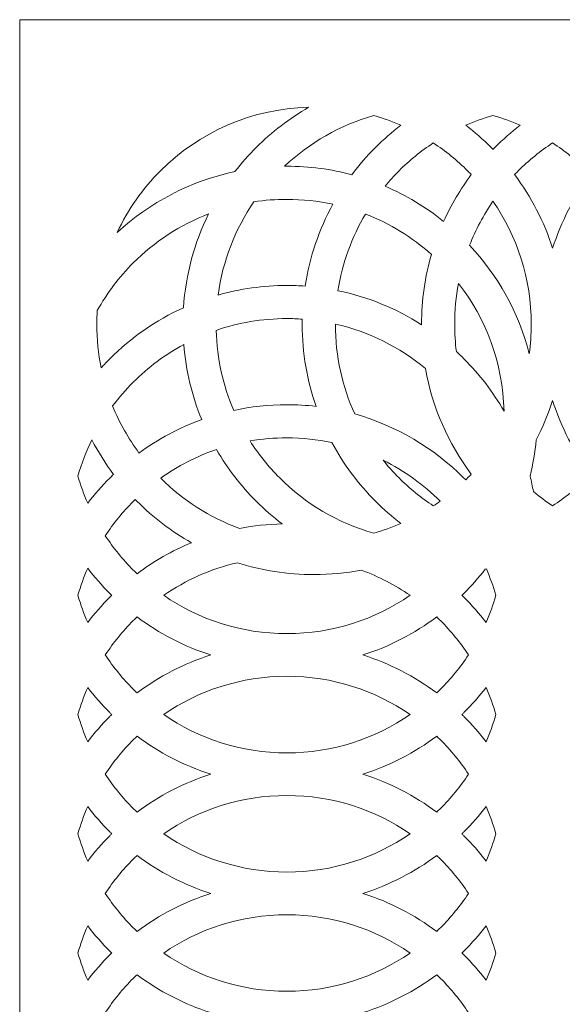
# Model space of a CAD drawing. Units: millimetres. Extents: x 15 to 188, y -115 to 132.
# Drawn here: x 15 to 53, y 63 to 132 of the extents above; entities that cross this region are included whole.
import ezdxf

# ---------------------------------------------------------------- set-up
doc = ezdxf.new("R2010")
doc.units = ezdxf.units.MM
doc.header["$MEASUREMENT"] = 0
doc.layers.add('layer 1', color=7, linetype='Continuous')

msp = doc.modelspace()

# ---------------------------------------------------------------- linework, layer by layer
at = {"layer": 'layer 1', "color": 250, "lineweight": 9}
msp.add_open_spline([(188.2188, -115.2499), (188.2188, -115.2499), (188.2188, 131.6147), (188.2188, 131.6147), (188.2188, 131.6147), (188.2188, 131.6147), (15.2512, 131.6147), (15.2512, 131.6147), (15.2512, 131.6147), (15.2512, 131.6147), (15.2512, -115.2499), (15.2512, -115.2499), (15.2512, -115.2499), (15.2512, -115.2499), (188.2188, -115.2499), (188.2188, -115.2499), (188.2188, -115.2499), (188.2188, -115.2499), (188.2188, -115.2499), (188.2188, -115.2499)], degree=3, knots=[0, 0, 0, 0, 0.1666667, 0.1666667, 0.1666667, 0.1666667, 0.3333333, 0.3333333, 0.3333333, 0.3333333, 0.5, 0.5, 0.5, 0.5, 0.6666667, 0.6666667, 0.6666667, 0.6666667, 1, 1, 1, 1], dxfattribs=at)
at = {"layer": 'layer 1', "color": 7, "lineweight": 9}
for points, knots in [([(22.0174, 116.8209), (24.2755, 118.9049), (27.0868, 120.3984), (30.2063, 121.0558), (30.2063, 121.0558), (30.663, 121.6476), (31.1568, 122.2094), (31.6847, 122.7372), (31.6847, 122.7372), (32.7656, 123.8181), (33.9882, 124.7574), (35.3221, 125.5249), (35.3221, 125.5249), (31.3033, 125.4272), (27.674, 123.7585), (25.0253, 121.1098), (25.0253, 121.1098), (23.7891, 119.8737), (22.7666, 118.4239), (22.0174, 116.8209)], [0, 0, 0, 0, 0.1666667, 0.1666667, 0.1666667, 0.1666667, 0.3333333, 0.3333333, 0.3333333, 0.3333333, 0.5, 0.5, 0.5, 0.5, 0.6666667, 0.6666667, 0.6666667, 0.6666667, 1, 1, 1, 1]), ([(33.6412, 121.429), (33.6974, 121.4295), (33.7537, 121.4301), (33.8101, 121.4301), (33.8101, 121.4301), (35.3725, 121.4301), (36.8867, 121.2238), (38.3271, 120.8374), (38.3271, 120.8374), (38.8294, 121.51), (39.3792, 122.1449), (39.9717, 122.7372), (39.9717, 122.7372), (40.5222, 123.2878), (41.1096, 123.8016), (41.7297, 124.2747), (41.7297, 124.2747), (41.1196, 124.5411), (40.4885, 124.7685), (39.8394, 124.9534), (39.8394, 124.9534), (37.4888, 124.2837), (35.3724, 123.0586), (33.6412, 121.429)], [0, 0, 0, 0, 0.1428571, 0.1428571, 0.1428571, 0.1428571, 0.2857143, 0.2857143, 0.2857143, 0.2857143, 0.4285714, 0.4285714, 0.4285714, 0.4285714, 0.5714286, 0.5714286, 0.5714286, 0.5714286, 0.7142857, 0.7142857, 0.7142857, 0.7142857, 1, 1, 1, 1]), ([(46.2356, 124.2745), (46.8556, 123.8014), (47.4431, 123.2878), (47.9936, 122.7372), (47.9936, 122.7372), (48.0381, 122.6928), (48.0822, 122.6481), (48.1262, 122.6031), (48.1262, 122.6031), (48.1701, 122.6481), (48.2142, 122.6928), (48.2586, 122.7372), (48.2586, 122.7372), (48.8092, 123.2878), (49.3966, 123.8016), (50.0167, 124.2747), (50.0167, 124.2747), (49.4065, 124.5412), (48.7754, 124.7685), (48.1264, 124.9534), (48.1264, 124.9534), (47.4771, 124.7684), (46.8459, 124.541), (46.2356, 124.2745)], [0, 0, 0, 0, 0.1428571, 0.1428571, 0.1428571, 0.1428571, 0.2857143, 0.2857143, 0.2857143, 0.2857143, 0.4285714, 0.4285714, 0.4285714, 0.4285714, 0.5714286, 0.5714286, 0.5714286, 0.5714286, 0.7142857, 0.7142857, 0.7142857, 0.7142857, 1, 1, 1, 1]), ([(40.6285, 120.0423), (42.1016, 119.4138), (43.4705, 118.5881), (44.7015, 117.598), (44.7015, 117.598), (45.2245, 118.7543), (45.87, 119.843), (46.6218, 120.8479), (46.6218, 120.8479), (46.5376, 120.9362), (46.4524, 121.0236), (46.3662, 121.1098), (46.3662, 121.1098), (45.6411, 121.8349), (44.8427, 122.4865), (43.9828, 123.0525), (43.9828, 123.0525), (43.1227, 122.4865), (42.3242, 121.8349), (41.5991, 121.1098), (41.5991, 121.1098), (41.259, 120.7697), (40.935, 120.4134), (40.6285, 120.0423)], [0, 0, 0, 0, 0.1428571, 0.1428571, 0.1428571, 0.1428571, 0.2857143, 0.2857143, 0.2857143, 0.2857143, 0.4285714, 0.4285714, 0.4285714, 0.4285714, 0.5714286, 0.5714286, 0.5714286, 0.5714286, 0.7142857, 0.7142857, 0.7142857, 0.7142857, 1, 1, 1, 1]), ([(49.6305, 120.8479), (50.7765, 119.3161), (51.6756, 117.5889), (52.2694, 115.7255), (52.2694, 115.7255), (52.8633, 117.5889), (53.7626, 119.3161), (54.9086, 120.8479), (54.9086, 120.8479), (54.8245, 120.9362), (54.7393, 121.0236), (54.6531, 121.1098), (54.6531, 121.1098), (53.928, 121.8349), (53.1294, 122.4865), (52.2696, 123.0525), (52.2696, 123.0525), (51.4097, 122.4865), (50.611, 121.8348), (49.886, 121.1098), (49.886, 121.1098), (49.7998, 121.0236), (49.7146, 120.9362), (49.6305, 120.8479)], [0, 0, 0, 0, 0.1428571, 0.1428571, 0.1428571, 0.1428571, 0.2857143, 0.2857143, 0.2857143, 0.2857143, 0.4285714, 0.4285714, 0.4285714, 0.4285714, 0.5714286, 0.5714286, 0.5714286, 0.5714286, 0.7142857, 0.7142857, 0.7142857, 0.7142857, 1, 1, 1, 1]), ([(29.029, 112.4776), (30.548, 112.9111), (32.152, 113.1432), (33.8101, 113.1432), (33.8101, 113.1432), (34.237, 113.1432), (34.6602, 113.1275), (35.0794, 113.0972), (35.0794, 113.0972), (35.3916, 115.1318), (36.0563, 117.0503), (37.0092, 118.7883), (37.0092, 118.7883), (35.978, 119.0108), (34.9078, 119.1281), (33.8101, 119.1281), (33.8101, 119.1281), (33.033, 119.1281), (32.2694, 119.0695), (31.524, 118.9561), (31.524, 118.9561), (30.227, 117.0625), (29.3505, 114.8581), (29.029, 112.4776)], [0, 0, 0, 0, 0.1428571, 0.1428571, 0.1428571, 0.1428571, 0.2857143, 0.2857143, 0.2857143, 0.2857143, 0.4285714, 0.4285714, 0.4285714, 0.4285714, 0.5714286, 0.5714286, 0.5714286, 0.5714286, 0.7142857, 0.7142857, 0.7142857, 0.7142857, 1, 1, 1, 1]), ([(46.4977, 115.9331), (48.4592, 113.8419), (49.9097, 111.2654), (50.6496, 108.4033), (50.6496, 108.4033), (50.7394, 109.0692), (50.7859, 109.7488), (50.7859, 110.4393), (50.7859, 110.4393), (50.7859, 113.6172), (49.8035, 116.5655), (48.1262, 118.9973), (48.1262, 118.9973), (47.4719, 118.0488), (46.9234, 117.0218), (46.4977, 115.9331)], [0, 0, 0, 0, 0.2, 0.2, 0.2, 0.2, 0.4, 0.4, 0.4, 0.4, 0.6, 0.6, 0.6, 0.6, 1, 1, 1, 1]), ([(20.9089, 107.4145), (21.1046, 107.6309), (21.3058, 107.8426), (21.5122, 108.049), (21.5122, 108.049), (22.9812, 109.5181), (24.712, 110.7255), (26.6284, 111.5955), (26.6284, 111.5955), (26.7814, 113.9252), (27.3931, 116.1295), (28.3741, 118.1191), (28.3741, 118.1191), (26.3934, 117.354), (24.6144, 116.1832), (23.1396, 114.7085), (23.1396, 114.7085), (22.1615, 113.7303), (21.3168, 112.6183), (20.6358, 111.4024), (20.6358, 111.4024), (20.6158, 111.084), (20.6056, 110.7628), (20.6056, 110.4393), (20.6056, 110.4393), (20.6056, 109.4033), (20.71, 108.3917), (20.9089, 107.4145)], [0, 0, 0, 0, 0.125, 0.125, 0.125, 0.125, 0.25, 0.25, 0.25, 0.25, 0.375, 0.375, 0.375, 0.375, 0.5, 0.5, 0.5, 0.5, 0.625, 0.625, 0.625, 0.625, 0.75, 0.75, 0.75, 0.75, 1, 1, 1, 1]), ([(37.36, 112.7804), (39.4578, 112.3452), (41.4177, 111.5321), (43.1646, 110.4155), (43.1646, 110.4155), (43.1646, 110.4155), (43.1644, 110.4393), (43.1644, 110.4393), (43.1644, 110.4393), (43.1644, 112.1267), (43.405, 113.7579), (43.8533, 115.3008), (43.8533, 115.3008), (42.5178, 116.4925), (40.969, 117.4501), (39.2711, 118.1094), (39.2711, 118.1094), (38.32, 116.5011), (37.659, 114.7006), (37.36, 112.7804)], [0, 0, 0, 0, 0.1666667, 0.1666667, 0.1666667, 0.1666667, 0.3333333, 0.3333333, 0.3333333, 0.3333333, 0.5, 0.5, 0.5, 0.5, 0.6666667, 0.6666667, 0.6666667, 0.6666667, 1, 1, 1, 1]), ([(45.5833, 108.5519), (45.7615, 108.3879), (45.9367, 108.2203), (46.108, 108.049), (46.108, 108.049), (47.1888, 106.9682), (48.1281, 105.7458), (48.8955, 104.4119), (48.8955, 104.4119), (48.8143, 107.7523), (47.6475, 110.8237), (45.7347, 113.2864), (45.7347, 113.2864), (45.5586, 112.3644), (45.4663, 111.4127), (45.4663, 110.4393), (45.4663, 110.4393), (45.4663, 109.8001), (45.5061, 109.1703), (45.5833, 108.5519)], [0, 0, 0, 0, 0.1666667, 0.1666667, 0.1666667, 0.1666667, 0.3333333, 0.3333333, 0.3333333, 0.3333333, 0.5, 0.5, 0.5, 0.5, 0.6666667, 0.6666667, 0.6666667, 0.6666667, 1, 1, 1, 1]), ([(30.1219, 104.4642), (31.3106, 104.7211), (32.5446, 104.8563), (33.8101, 104.8563), (33.8101, 104.8563), (34.4945, 104.8563), (35.1696, 104.8167), (35.8334, 104.7397), (35.8334, 104.7397), (35.2142, 106.5253), (34.8775, 108.443), (34.8775, 110.4393), (34.8775, 110.4393), (34.8775, 110.561), (34.8788, 110.6823), (34.8813, 110.8036), (34.8813, 110.8036), (34.5275, 110.8283), (34.1702, 110.8413), (33.8101, 110.8413), (33.8101, 110.8413), (32.0905, 110.8413), (30.438, 110.5534), (28.8982, 110.0236), (28.8982, 110.0236), (28.9515, 108.0529), (29.3829, 106.1765), (30.1219, 104.4642)], [0, 0, 0, 0, 0.125, 0.125, 0.125, 0.125, 0.25, 0.25, 0.25, 0.25, 0.375, 0.375, 0.375, 0.375, 0.5, 0.5, 0.5, 0.5, 0.625, 0.625, 0.625, 0.625, 0.75, 0.75, 0.75, 0.75, 1, 1, 1, 1]), ([(38.5209, 104.2104), (41.4299, 103.3936), (44.0305, 101.8396), (46.108, 99.7621), (46.108, 99.7621), (46.1497, 99.7205), (46.1909, 99.6785), (46.2322, 99.6364), (46.2322, 99.6364), (46.2772, 99.6802), (46.3218, 99.7244), (46.3662, 99.7689), (46.3662, 99.7689), (46.4524, 99.8551), (46.5376, 99.9424), (46.6218, 100.0307), (46.6218, 100.0307), (45.0321, 102.1555), (43.9169, 104.656), (43.4337, 107.3749), (43.4337, 107.3749), (41.6488, 108.8542), (39.5175, 109.9304), (37.1794, 110.4636), (37.1794, 110.4636), (37.1794, 110.4636), (37.1794, 110.4393), (37.1794, 110.4393), (37.1794, 110.4393), (37.1794, 108.2183), (37.6593, 106.1094), (38.5209, 104.2104)], [0, 0, 0, 0, 0.1111111, 0.1111111, 0.1111111, 0.1111111, 0.2222222, 0.2222222, 0.2222222, 0.2222222, 0.3333333, 0.3333333, 0.3333333, 0.3333333, 0.4444444, 0.4444444, 0.4444444, 0.4444444, 0.5555556, 0.5555556, 0.5555556, 0.5555556, 0.6666667, 0.6666667, 0.6666667, 0.6666667, 0.7777778, 0.7777778, 0.7777778, 0.7777778, 1, 1, 1, 1]), ([(23.5375, 101.4994), (24.8598, 102.4689), (26.3242, 103.2558), (27.8935, 103.8236), (27.8935, 103.8236), (27.2234, 105.4515), (26.793, 107.2037), (26.6467, 109.0359), (26.6467, 109.0359), (25.3522, 108.3364), (24.1714, 107.4535), (23.1396, 106.4216), (23.1396, 106.4216), (22.6238, 105.9058), (22.1451, 105.3528), (21.7081, 104.7669), (21.7081, 104.7669), (22.1827, 103.5975), (22.7998, 102.5012), (23.5375, 101.4994)], [0, 0, 0, 0, 0.1666667, 0.1666667, 0.1666667, 0.1666667, 0.3333333, 0.3333333, 0.3333333, 0.3333333, 0.5, 0.5, 0.5, 0.5, 0.6666667, 0.6666667, 0.6666667, 0.6666667, 1, 1, 1, 1]), ([(50.7053, 99.8953), (50.7923, 99.5395), (50.8683, 99.1794), (50.933, 98.8153), (50.933, 98.8153), (51.3594, 98.4619), (51.8056, 98.1316), (52.2696, 97.8261), (52.2696, 97.8261), (53.1294, 98.3921), (53.928, 99.0438), (54.6531, 99.7689), (54.6531, 99.7689), (54.7393, 99.8551), (54.8245, 99.9424), (54.9086, 100.0307), (54.9086, 100.0307), (53.7626, 101.5625), (52.8633, 103.2897), (52.2694, 105.1531), (52.2694, 105.1531), (51.9658, 104.2002), (51.5822, 103.2827), (51.1266, 102.409), (51.1266, 102.409), (51.0469, 101.5515), (50.905, 100.7121), (50.7053, 99.8953)], [0, 0, 0, 0, 0.125, 0.125, 0.125, 0.125, 0.25, 0.25, 0.25, 0.25, 0.375, 0.375, 0.375, 0.375, 0.5, 0.5, 0.5, 0.5, 0.625, 0.625, 0.625, 0.625, 0.75, 0.75, 0.75, 0.75, 1, 1, 1, 1]), ([(19.9749, 98.0039), (20.448, 98.624), (20.9615, 99.2114), (21.5122, 99.7621), (21.5122, 99.7621), (21.5978, 99.8477), (21.6846, 99.9324), (21.772, 100.0162), (21.772, 100.0162), (21.2076, 100.769), (20.7029, 101.5691), (20.2647, 102.4094), (20.2647, 102.4094), (19.8703, 101.6085), (19.5448, 100.7678), (19.2959, 99.8946), (19.2959, 99.8946), (19.4808, 99.2455), (19.7083, 98.6141), (19.9749, 98.0039)], [0, 0, 0, 0, 0.1666667, 0.1666667, 0.1666667, 0.1666667, 0.3333333, 0.3333333, 0.3333333, 0.3333333, 0.5, 0.5, 0.5, 0.5, 0.6666667, 0.6666667, 0.6666667, 0.6666667, 1, 1, 1, 1]), ([(36.9333, 102.2305), (35.9256, 102.4426), (34.881, 102.5544), (33.8101, 102.5544), (33.8101, 102.5544), (32.9372, 102.5544), (32.0818, 102.4801), (31.2495, 102.3378), (31.2495, 102.3378), (31.8427, 101.4071), (32.5353, 100.5457), (33.3121, 99.7689), (33.3121, 99.7689), (35.1012, 97.9798), (37.3378, 96.6379), (39.8394, 95.9252), (39.8394, 95.9252), (40.4885, 96.1101), (41.1196, 96.3375), (41.7297, 96.6039), (41.7297, 96.6039), (41.1096, 97.077), (40.5222, 97.5908), (39.9717, 98.1414), (39.9717, 98.1414), (38.7699, 99.3431), (37.7434, 100.7202), (36.9333, 102.2305)], [0, 0, 0, 0, 0.125, 0.125, 0.125, 0.125, 0.25, 0.25, 0.25, 0.25, 0.375, 0.375, 0.375, 0.375, 0.5, 0.5, 0.5, 0.5, 0.625, 0.625, 0.625, 0.625, 0.75, 0.75, 0.75, 0.75, 1, 1, 1, 1]), ([(30.5234, 96.2591), (31.4873, 96.4435), (32.4792, 96.5479), (33.4924, 96.566), (33.4924, 96.566), (32.8539, 97.0495), (32.2499, 97.5761), (31.6847, 98.1414), (31.6847, 98.1414), (30.6133, 99.2127), (29.6812, 100.4232), (28.9176, 101.7433), (28.9176, 101.7433), (27.5234, 101.2657), (26.2214, 100.5899), (25.0451, 99.7492), (25.0451, 99.7492), (26.5813, 98.2186), (28.4457, 97.0171), (30.5234, 96.2591)], [0, 0, 0, 0, 0.1666667, 0.1666667, 0.1666667, 0.1666667, 0.3333333, 0.3333333, 0.3333333, 0.3333333, 0.5, 0.5, 0.5, 0.5, 0.6666667, 0.6666667, 0.6666667, 0.6666667, 1, 1, 1, 1]), ([(44.4609, 98.1541), (43.309, 99.3019), (41.9728, 100.2645), (40.5002, 100.994), (40.5002, 100.994), (40.8442, 100.5658), (41.2112, 100.1568), (41.5991, 99.7689), (41.5991, 99.7689), (42.3242, 99.0438), (43.1227, 98.3921), (43.9828, 97.8261), (43.9828, 97.8261), (44.1443, 97.9325), (44.3037, 98.0418), (44.4609, 98.1541)], [0, 0, 0, 0, 0.2, 0.2, 0.2, 0.2, 0.4, 0.4, 0.4, 0.4, 0.6, 0.6, 0.6, 0.6, 1, 1, 1, 1]), ([(23.4015, 93.1119), (24.5612, 93.9797), (25.8332, 94.7058), (27.1913, 95.2652), (27.1913, 95.2652), (25.7965, 96.0486), (24.5208, 97.0185), (23.3978, 98.1414), (23.3978, 98.1414), (23.3562, 98.183), (23.3148, 98.2249), (23.2735, 98.2668), (23.2735, 98.2668), (23.2286, 98.2231), (23.1839, 98.179), (23.1396, 98.1347), (23.1396, 98.1347), (22.4145, 97.4096), (21.7628, 96.6111), (21.1968, 95.7511), (21.1968, 95.7511), (21.7628, 94.8912), (22.4145, 94.0926), (23.1396, 93.3675), (23.1396, 93.3675), (23.2259, 93.2813), (23.3132, 93.1961), (23.4015, 93.1119)], [0, 0, 0, 0, 0.125, 0.125, 0.125, 0.125, 0.25, 0.25, 0.25, 0.25, 0.375, 0.375, 0.375, 0.375, 0.5, 0.5, 0.5, 0.5, 0.625, 0.625, 0.625, 0.625, 0.75, 0.75, 0.75, 0.75, 1, 1, 1, 1]), ([(42.3679, 91.6078), (41.3266, 92.326), (40.1908, 92.9167), (38.9827, 93.3574), (38.9827, 93.3574), (37.9183, 93.1539), (36.8194, 93.0473), (35.6958, 93.0473), (35.6958, 93.0473), (33.8413, 93.0473), (32.0545, 93.3377), (30.3786, 93.8754), (30.3786, 93.8754), (28.5131, 93.4417), (26.7806, 92.662), (25.2521, 91.6077), (25.2521, 91.6077), (27.6839, 89.9304), (30.6323, 88.9478), (33.8101, 88.9478), (33.8101, 88.9478), (36.9879, 88.9478), (39.9361, 89.9304), (42.3679, 91.6078)], [0, 0, 0, 0, 0.1428571, 0.1428571, 0.1428571, 0.1428571, 0.2857143, 0.2857143, 0.2857143, 0.2857143, 0.4285714, 0.4285714, 0.4285714, 0.4285714, 0.5714286, 0.5714286, 0.5714286, 0.5714286, 0.7142857, 0.7142857, 0.7142857, 0.7142857, 1, 1, 1, 1]), ([(19.9749, 89.7171), (20.448, 90.3371), (20.9616, 90.9246), (21.5122, 91.4751), (21.5122, 91.4751), (21.5566, 91.5196), (21.6012, 91.5637), (21.6462, 91.6077), (21.6462, 91.6077), (21.6013, 91.6516), (21.5566, 91.6957), (21.5122, 91.7401), (21.5122, 91.7401), (20.9615, 92.2907), (20.4478, 92.878), (19.9747, 93.4982), (19.9747, 93.4982), (19.7083, 92.888), (19.4809, 92.2569), (19.296, 91.608), (19.296, 91.608), (19.481, 90.9587), (19.7084, 90.3275), (19.9749, 89.7171)], [0, 0, 0, 0, 0.1428571, 0.1428571, 0.1428571, 0.1428571, 0.2857143, 0.2857143, 0.2857143, 0.2857143, 0.4285714, 0.4285714, 0.4285714, 0.4285714, 0.5714286, 0.5714286, 0.5714286, 0.5714286, 0.7142857, 0.7142857, 0.7142857, 0.7142857, 1, 1, 1, 1]), ([(45.974, 91.6077), (46.0189, 91.5637), (46.0636, 91.5196), (46.108, 91.4751), (46.108, 91.4751), (46.6586, 90.9246), (47.1722, 90.3371), (47.6452, 89.7171), (47.6452, 89.7171), (47.9117, 90.3274), (48.1393, 90.9587), (48.3242, 91.608), (48.3242, 91.608), (48.1452, 92.2361), (47.9264, 92.8474), (47.6709, 93.4392), (47.6709, 93.4392), (47.6709, 93.4392), (47.5861, 93.4211), (47.5861, 93.4211), (47.5861, 93.4211), (47.1294, 92.8294), (46.6356, 92.2678), (46.108, 91.7401), (46.108, 91.7401), (46.0636, 91.6957), (46.0189, 91.6516), (45.974, 91.6077)], [0, 0, 0, 0, 0.125, 0.125, 0.125, 0.125, 0.25, 0.25, 0.25, 0.25, 0.375, 0.375, 0.375, 0.375, 0.5, 0.5, 0.5, 0.5, 0.625, 0.625, 0.625, 0.625, 0.75, 0.75, 0.75, 0.75, 1, 1, 1, 1]), ([(23.4015, 84.825), (24.9333, 85.9711), (26.6605, 86.8703), (28.5239, 87.4641), (28.5239, 87.4641), (26.6605, 88.058), (24.9333, 88.9573), (23.4015, 90.1033), (23.4015, 90.1033), (23.3132, 90.0191), (23.2259, 89.934), (23.1396, 89.8477), (23.1396, 89.8477), (22.4145, 89.1226), (21.7629, 88.3241), (21.1969, 87.4643), (21.1969, 87.4643), (21.7628, 86.6043), (22.4146, 85.8057), (23.1396, 85.0807), (23.1396, 85.0807), (23.2259, 84.9944), (23.3132, 84.9093), (23.4015, 84.825)], [0, 0, 0, 0, 0.1428571, 0.1428571, 0.1428571, 0.1428571, 0.2857143, 0.2857143, 0.2857143, 0.2857143, 0.4285714, 0.4285714, 0.4285714, 0.4285714, 0.5714286, 0.5714286, 0.5714286, 0.5714286, 0.7142857, 0.7142857, 0.7142857, 0.7142857, 1, 1, 1, 1]), ([(39.0963, 87.4641), (40.9597, 86.8703), (42.6869, 85.9711), (44.2187, 84.825), (44.2187, 84.825), (44.307, 84.9093), (44.3943, 84.9944), (44.4805, 85.0807), (44.4805, 85.0807), (45.2057, 85.8058), (45.8574, 86.6042), (46.4233, 87.4642), (46.4233, 87.4642), (45.8573, 88.3241), (45.2057, 89.1226), (44.4805, 89.8477), (44.4805, 89.8477), (44.3943, 89.934), (44.307, 90.0192), (44.2187, 90.1033), (44.2187, 90.1033), (42.6869, 88.9573), (40.9597, 88.058), (39.0963, 87.4641)], [0, 0, 0, 0, 0.1428571, 0.1428571, 0.1428571, 0.1428571, 0.2857143, 0.2857143, 0.2857143, 0.2857143, 0.4285714, 0.4285714, 0.4285714, 0.4285714, 0.5714286, 0.5714286, 0.5714286, 0.5714286, 0.7142857, 0.7142857, 0.7142857, 0.7142857, 1, 1, 1, 1]), ([(42.3681, 83.3207), (39.9363, 84.9981), (36.9879, 85.9806), (33.8101, 85.9806), (33.8101, 85.9806), (30.6323, 85.9806), (27.6839, 84.9981), (25.2521, 83.3207), (25.2521, 83.3207), (27.6839, 81.6434), (30.6323, 80.6609), (33.8101, 80.6609), (33.8101, 80.6609), (36.9879, 80.6609), (39.9363, 81.6434), (42.3681, 83.3207)], [0, 0, 0, 0, 0.2, 0.2, 0.2, 0.2, 0.4, 0.4, 0.4, 0.4, 0.6, 0.6, 0.6, 0.6, 1, 1, 1, 1]), ([(19.9749, 81.4302), (20.448, 82.0503), (20.9616, 82.6377), (21.5122, 83.1883), (21.5122, 83.1883), (21.5566, 83.2327), (21.6012, 83.2768), (21.6462, 83.3207), (21.6462, 83.3207), (21.6013, 83.3648), (21.5566, 83.4088), (21.5122, 83.4532), (21.5122, 83.4532), (20.9615, 84.0038), (20.4478, 84.5913), (19.9747, 85.2113), (19.9747, 85.2113), (19.7082, 84.6012), (19.4809, 83.9701), (19.296, 83.321), (19.296, 83.321), (19.481, 82.6718), (19.7084, 82.0406), (19.9749, 81.4302)], [0, 0, 0, 0, 0.1428571, 0.1428571, 0.1428571, 0.1428571, 0.2857143, 0.2857143, 0.2857143, 0.2857143, 0.4285714, 0.4285714, 0.4285714, 0.4285714, 0.5714286, 0.5714286, 0.5714286, 0.5714286, 0.7142857, 0.7142857, 0.7142857, 0.7142857, 1, 1, 1, 1]), ([(45.974, 83.3207), (46.019, 83.2768), (46.0636, 83.2327), (46.108, 83.1883), (46.108, 83.1883), (46.6586, 82.6377), (47.1722, 82.0503), (47.6452, 81.4302), (47.6452, 81.4302), (47.9118, 82.0406), (48.1392, 82.6718), (48.3242, 83.321), (48.3242, 83.321), (48.1393, 83.9701), (47.9119, 84.6012), (47.6455, 85.2113), (47.6455, 85.2113), (47.1724, 84.5913), (46.6587, 84.0038), (46.108, 83.4532), (46.108, 83.4532), (46.0636, 83.4088), (46.0189, 83.3648), (45.974, 83.3207)], [0, 0, 0, 0, 0.1428571, 0.1428571, 0.1428571, 0.1428571, 0.2857143, 0.2857143, 0.2857143, 0.2857143, 0.4285714, 0.4285714, 0.4285714, 0.4285714, 0.5714286, 0.5714286, 0.5714286, 0.5714286, 0.7142857, 0.7142857, 0.7142857, 0.7142857, 1, 1, 1, 1]), ([(23.4015, 76.5381), (24.9333, 77.6842), (26.6605, 78.5833), (28.524, 79.1772), (28.524, 79.1772), (26.6605, 79.771), (24.9333, 80.6703), (23.4015, 81.8164), (23.4015, 81.8164), (23.3132, 81.7323), (23.2259, 81.6471), (23.1396, 81.5609), (23.1396, 81.5609), (22.4145, 80.8357), (21.7629, 80.0373), (21.1969, 79.1774), (21.1969, 79.1774), (21.7629, 78.3174), (22.4145, 77.5188), (23.1396, 76.7937), (23.1396, 76.7937), (23.2259, 76.7074), (23.3132, 76.6223), (23.4015, 76.5381)], [0, 0, 0, 0, 0.1428571, 0.1428571, 0.1428571, 0.1428571, 0.2857143, 0.2857143, 0.2857143, 0.2857143, 0.4285714, 0.4285714, 0.4285714, 0.4285714, 0.5714286, 0.5714286, 0.5714286, 0.5714286, 0.7142857, 0.7142857, 0.7142857, 0.7142857, 1, 1, 1, 1]), ([(39.0962, 79.1772), (40.9597, 78.5833), (42.6869, 77.6842), (44.2187, 76.5381), (44.2187, 76.5381), (44.307, 76.6223), (44.3943, 76.7074), (44.4805, 76.7937), (44.4805, 76.7937), (45.2057, 77.5188), (45.8573, 78.3174), (46.4233, 79.1774), (46.4233, 79.1774), (45.8573, 80.0373), (45.2057, 80.8357), (44.4805, 81.5609), (44.4805, 81.5609), (44.3943, 81.6471), (44.307, 81.7323), (44.2187, 81.8164), (44.2187, 81.8164), (42.6869, 80.6703), (40.9597, 79.771), (39.0962, 79.1772)], [0, 0, 0, 0, 0.1428571, 0.1428571, 0.1428571, 0.1428571, 0.2857143, 0.2857143, 0.2857143, 0.2857143, 0.4285714, 0.4285714, 0.4285714, 0.4285714, 0.5714286, 0.5714286, 0.5714286, 0.5714286, 0.7142857, 0.7142857, 0.7142857, 0.7142857, 1, 1, 1, 1]), ([(42.3681, 75.0339), (39.9363, 76.7112), (36.9879, 77.6936), (33.8101, 77.6936), (33.8101, 77.6936), (30.6323, 77.6936), (27.6839, 76.7112), (25.2521, 75.0339), (25.2521, 75.0339), (27.6839, 73.3566), (30.6323, 72.374), (33.8101, 72.374), (33.8101, 72.374), (36.9879, 72.374), (39.9363, 73.3566), (42.3681, 75.0339)], [0, 0, 0, 0, 0.2, 0.2, 0.2, 0.2, 0.4, 0.4, 0.4, 0.4, 0.6, 0.6, 0.6, 0.6, 1, 1, 1, 1]), ([(19.9749, 73.1433), (20.448, 73.7634), (20.9616, 74.3508), (21.5122, 74.9013), (21.5122, 74.9013), (21.5566, 74.9458), (21.6012, 74.9898), (21.6462, 75.0339), (21.6462, 75.0339), (21.6013, 75.0778), (21.5566, 75.1218), (21.5122, 75.1662), (21.5122, 75.1662), (20.9615, 75.7169), (20.4478, 76.3042), (19.9747, 76.9244), (19.9747, 76.9244), (19.7083, 76.3142), (19.4809, 75.6831), (19.296, 75.0341), (19.296, 75.0341), (19.481, 74.3848), (19.7085, 73.7536), (19.9749, 73.1433)], [0, 0, 0, 0, 0.1428571, 0.1428571, 0.1428571, 0.1428571, 0.2857143, 0.2857143, 0.2857143, 0.2857143, 0.4285714, 0.4285714, 0.4285714, 0.4285714, 0.5714286, 0.5714286, 0.5714286, 0.5714286, 0.7142857, 0.7142857, 0.7142857, 0.7142857, 1, 1, 1, 1]), ([(45.974, 75.0339), (46.019, 74.9898), (46.0636, 74.9458), (46.108, 74.9013), (46.108, 74.9013), (46.6586, 74.3508), (47.1722, 73.7634), (47.6452, 73.1433), (47.6452, 73.1433), (47.9117, 73.7536), (48.1392, 74.3848), (48.3242, 75.0341), (48.3242, 75.0341), (48.1393, 75.6831), (47.9119, 76.3142), (47.6455, 76.9244), (47.6455, 76.9244), (47.1724, 76.3042), (46.6587, 75.7169), (46.108, 75.1662), (46.108, 75.1662), (46.0636, 75.1218), (46.0189, 75.0778), (45.974, 75.0339)], [0, 0, 0, 0, 0.1428571, 0.1428571, 0.1428571, 0.1428571, 0.2857143, 0.2857143, 0.2857143, 0.2857143, 0.4285714, 0.4285714, 0.4285714, 0.4285714, 0.5714286, 0.5714286, 0.5714286, 0.5714286, 0.7142857, 0.7142857, 0.7142857, 0.7142857, 1, 1, 1, 1]), ([(23.4015, 68.2512), (24.9333, 69.3973), (26.6605, 70.2964), (28.524, 70.8902), (28.524, 70.8902), (26.6605, 71.4841), (24.9333, 72.3834), (23.4015, 73.5295), (23.4015, 73.5295), (23.3132, 73.4453), (23.2259, 73.3602), (23.1396, 73.2739), (23.1396, 73.2739), (22.4145, 72.5488), (21.7629, 71.7504), (21.1969, 70.8904), (21.1969, 70.8904), (21.7629, 70.0304), (22.4145, 69.2319), (23.1396, 68.5068), (23.1396, 68.5068), (23.2259, 68.4205), (23.3132, 68.3354), (23.4015, 68.2512)], [0, 0, 0, 0, 0.1428571, 0.1428571, 0.1428571, 0.1428571, 0.2857143, 0.2857143, 0.2857143, 0.2857143, 0.4285714, 0.4285714, 0.4285714, 0.4285714, 0.5714286, 0.5714286, 0.5714286, 0.5714286, 0.7142857, 0.7142857, 0.7142857, 0.7142857, 1, 1, 1, 1]), ([(39.0962, 70.8902), (40.9597, 70.2964), (42.6869, 69.3973), (44.2187, 68.2512), (44.2187, 68.2512), (44.307, 68.3354), (44.3943, 68.4205), (44.4805, 68.5068), (44.4805, 68.5068), (45.2057, 69.2319), (45.8573, 70.0304), (46.4233, 70.8904), (46.4233, 70.8904), (45.8573, 71.7504), (45.2057, 72.5488), (44.4805, 73.2739), (44.4805, 73.2739), (44.3943, 73.3602), (44.307, 73.4453), (44.2187, 73.5295), (44.2187, 73.5295), (42.6869, 72.3834), (40.9597, 71.4841), (39.0962, 70.8902)], [0, 0, 0, 0, 0.1428571, 0.1428571, 0.1428571, 0.1428571, 0.2857143, 0.2857143, 0.2857143, 0.2857143, 0.4285714, 0.4285714, 0.4285714, 0.4285714, 0.5714286, 0.5714286, 0.5714286, 0.5714286, 0.7142857, 0.7142857, 0.7142857, 0.7142857, 1, 1, 1, 1]), ([(42.3681, 66.7469), (39.9363, 68.4243), (36.9879, 69.4067), (33.8101, 69.4067), (33.8101, 69.4067), (30.6323, 69.4067), (27.6839, 68.4243), (25.2521, 66.7469), (25.2521, 66.7469), (27.6839, 65.0695), (30.6323, 64.0871), (33.8101, 64.0871), (33.8101, 64.0871), (36.9879, 64.0871), (39.9363, 65.0695), (42.3681, 66.7469)], [0, 0, 0, 0, 0.2, 0.2, 0.2, 0.2, 0.4, 0.4, 0.4, 0.4, 0.6, 0.6, 0.6, 0.6, 1, 1, 1, 1]), ([(19.9749, 64.8563), (20.448, 65.4764), (20.9616, 66.0639), (21.5122, 66.6144), (21.5122, 66.6144), (21.5566, 66.6588), (21.6012, 66.7029), (21.6462, 66.7469), (21.6462, 66.7469), (21.6013, 66.7908), (21.5566, 66.8349), (21.5122, 66.8793), (21.5122, 66.8793), (20.9615, 67.4299), (20.4478, 68.0173), (19.9747, 68.6375), (19.9747, 68.6375), (19.7083, 68.0273), (19.4809, 67.3962), (19.296, 66.7472), (19.296, 66.7472), (19.481, 66.098), (19.7084, 65.4667), (19.9749, 64.8563)], [0, 0, 0, 0, 0.1428571, 0.1428571, 0.1428571, 0.1428571, 0.2857143, 0.2857143, 0.2857143, 0.2857143, 0.4285714, 0.4285714, 0.4285714, 0.4285714, 0.5714286, 0.5714286, 0.5714286, 0.5714286, 0.7142857, 0.7142857, 0.7142857, 0.7142857, 1, 1, 1, 1]), ([(45.974, 66.7469), (46.019, 66.7029), (46.0636, 66.6588), (46.108, 66.6144), (46.108, 66.6144), (46.6586, 66.0639), (47.1722, 65.4764), (47.6452, 64.8563), (47.6452, 64.8563), (47.9118, 65.4667), (48.1392, 66.098), (48.3242, 66.7472), (48.3242, 66.7472), (48.1393, 67.3962), (47.9119, 68.0273), (47.6455, 68.6375), (47.6455, 68.6375), (47.1724, 68.0173), (46.6587, 67.4299), (46.108, 66.8793), (46.108, 66.8793), (46.0636, 66.8349), (46.0189, 66.7908), (45.974, 66.7469)], [0, 0, 0, 0, 0.1428571, 0.1428571, 0.1428571, 0.1428571, 0.2857143, 0.2857143, 0.2857143, 0.2857143, 0.4285714, 0.4285714, 0.4285714, 0.4285714, 0.5714286, 0.5714286, 0.5714286, 0.5714286, 0.7142857, 0.7142857, 0.7142857, 0.7142857, 1, 1, 1, 1]), ([(23.4016, 59.9642), (24.9334, 61.1103), (26.6605, 62.0093), (28.524, 62.6033), (28.524, 62.6033), (26.6605, 63.1971), (24.9333, 64.0965), (23.4015, 65.2426), (23.4015, 65.2426), (23.3132, 65.1583), (23.2259, 65.0732), (23.1396, 64.9869), (23.1396, 64.9869), (22.4145, 64.2618), (21.7629, 63.4634), (21.1969, 62.6035), (21.1969, 62.6035), (21.7628, 61.7436), (22.4146, 60.9449), (23.1396, 60.2199), (23.1396, 60.2199), (23.2259, 60.1336), (23.3133, 60.0484), (23.4016, 59.9642)], [0, 0, 0, 0, 0.1428571, 0.1428571, 0.1428571, 0.1428571, 0.2857143, 0.2857143, 0.2857143, 0.2857143, 0.4285714, 0.4285714, 0.4285714, 0.4285714, 0.5714286, 0.5714286, 0.5714286, 0.5714286, 0.7142857, 0.7142857, 0.7142857, 0.7142857, 1, 1, 1, 1]), ([(39.0962, 62.6033), (40.9597, 62.0093), (42.6868, 61.1103), (44.2186, 59.9642), (44.2186, 59.9642), (44.3069, 60.0484), (44.3943, 60.1336), (44.4805, 60.2199), (44.4805, 60.2199), (45.2056, 60.9449), (45.8574, 61.7436), (46.4233, 62.6035), (46.4233, 62.6035), (45.8573, 63.4634), (45.2057, 64.2618), (44.4805, 64.9869), (44.4805, 64.9869), (44.3943, 65.0732), (44.307, 65.1583), (44.2187, 65.2426), (44.2187, 65.2426), (42.6869, 64.0965), (40.9597, 63.1971), (39.0962, 62.6033)], [0, 0, 0, 0, 0.1428571, 0.1428571, 0.1428571, 0.1428571, 0.2857143, 0.2857143, 0.2857143, 0.2857143, 0.4285714, 0.4285714, 0.4285714, 0.4285714, 0.5714286, 0.5714286, 0.5714286, 0.5714286, 0.7142857, 0.7142857, 0.7142857, 0.7142857, 1, 1, 1, 1])]:
    msp.add_open_spline(points, degree=3, knots=knots, dxfattribs=at)

doc.saveas('drawing.dxf')
